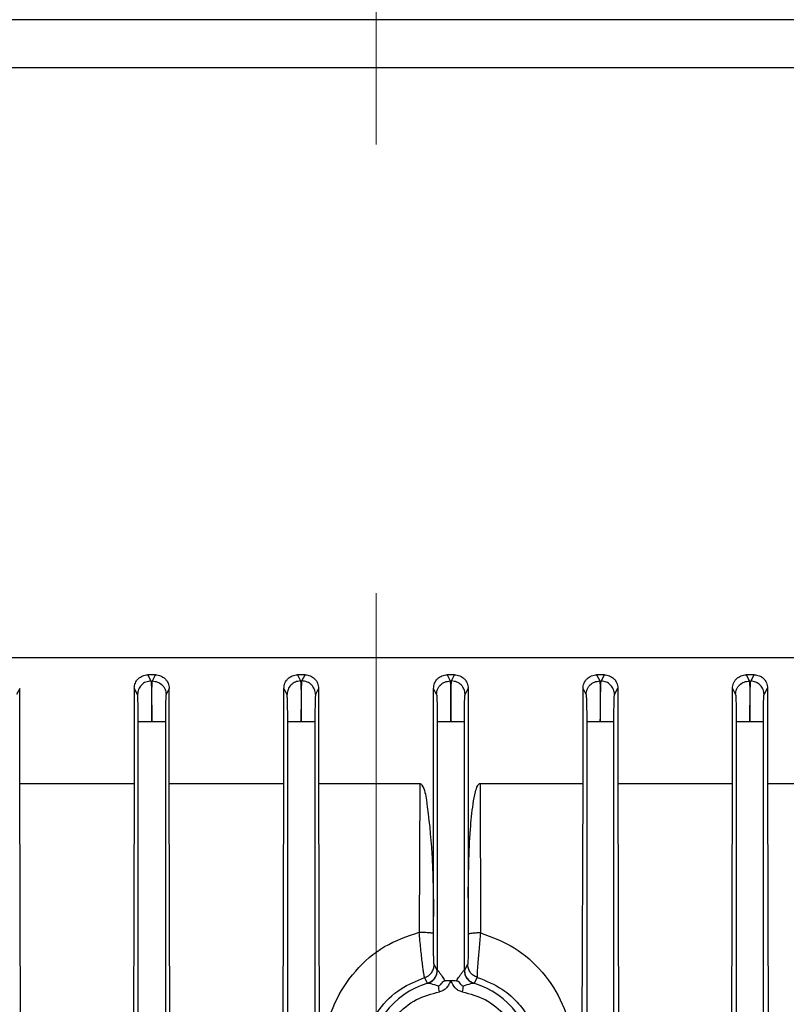
# Model space of a CAD drawing. Units: millimetres. Extents: x 5 to 415, y 5 to 292.
# Drawn here: x 248 to 252, y 131 to 136 of the extents above; entities that cross this region are included whole.
import ezdxf

# ---------------------------------------------------------------- set-up
doc = ezdxf.new("R2010")
doc.units = ezdxf.units.MM
doc.linetypes.add('CENTERX2', pattern=[20.32, 12.7, -2.54, 2.54, -2.54])
doc.styles.add('SLDTEXTSTYLE1', font='TXT', dxfattribs={"width": 0.75})
doc.dimstyles.new('SLDDIMSTYLE0', dxfattribs={"dimtxt": 3.5, "dimasz": 3.302, "dimexe": 0, "dimexo": 0.0625, "dimgap": 0.875, "dimtad": 2, "dimdec": 0, "dimlfac": 13, "dimrnd": 1e-09, "dimzin": 12, "dimdsep": 46, "dimtxsty": 'SLDTEXTSTYLE1', "dimsah": 1, "dimcen": 0.09, "dimadec": 0, "dimazin": 3, "dimtfac": 1, "dimtdec": 0, "dimtofl": 0, "dimtmove": 0, "dimatfit": 3, "dimfxl": 0, "dimfrac": 2, "dimtolj": 1, "dimtzin": 12, "dimarcsym": 0})

# ---------------------------------------------------------------- blocks, each defined once
blk = doc.blocks.new('_D_12')
at = {"color": 7, "linetype": 'Continuous', "lineweight": 18}
for p, q in [((250.1439, 169.5577), (250.1439, 181.4377)), ((294.19, 136.4156), (294.19, 181.4377)), ((294.19, 180.4377), (250.1439, 180.4377))]:
    blk.add_line(p, q, dxfattribs=at)
for points in [[(250.1439, 180.4377), (253.4459, 179.9297), (253.4459, 180.9457)], [(294.19, 180.4377), (290.888, 180.9457), (290.888, 179.9297)]]:
    blk.add_solid(points, dxfattribs=at)
at = {"color": 7, "linetype": 'Continuous', "lineweight": 18, "insert": (268.529, 184.9495), "char_height": 3.5, "attachment_point": 1, "style": 'SLDTEXTSTYLE1'}
blk.add_mtext('573', dxfattribs=at)
blk = doc.blocks.new('_D_13')
at = {"color": 7, "linetype": 'Continuous', "lineweight": 18}
for p, q in [((210.167, 126.7599), (210.167, 181.4377)), ((250.1439, 169.5577), (250.1439, 181.4377)), ((250.1439, 180.4377), (210.167, 180.4377))]:
    blk.add_line(p, q, dxfattribs=at)
for points in [[(210.167, 180.4377), (213.469, 179.9297), (213.469, 180.9457)], [(250.1439, 180.4377), (246.8419, 180.9457), (246.8419, 179.9297)]]:
    blk.add_solid(points, dxfattribs=at)
at = {"color": 7, "linetype": 'Continuous', "lineweight": 18, "insert": (226.0438, 184.9495), "char_height": 3.5, "attachment_point": 1, "style": 'SLDTEXTSTYLE1'}
blk.add_mtext('520', dxfattribs=at)

msp = doc.modelspace()

# ---------------------------------------------------------------- linework, layer by layer
at = {"color": 7, "linetype": 'CENTERX2', "lineweight": 18}
msp.add_line((250.14387557, 168.55772638), (250.14387557, 79.78709362), dxfattribs=at)
at = {"color": 8, "linetype": 'Continuous', "lineweight": 25}
for p, q in [((256.83891664, 136.24495337), (243.4488345, 136.24495337)), ((256.95156788, 135.97298922), (243.33618326, 135.97298922))]:
    msp.add_line(p, q, dxfattribs=at)
at = {"color": 7, "linetype": 'Continuous', "lineweight": 25}
for p, q in [((248.85192889, 132.53614828), (248.87004053, 132.50107599)), ((248.89537139, 132.53614828), (248.85192889, 132.53614828)), ((248.87004053, 132.50107599), (248.87768857, 132.50115353)), ((248.87768857, 132.50115353), (248.89537139, 132.53614828)), ((249.69914896, 132.53614828), (249.71671793, 132.50122099)), ((249.7417885, 132.53614828), (249.69914896, 132.53614828)), ((249.71671793, 132.50122098), (249.72435901, 132.50124682)), ((249.72435901, 132.50124682), (249.7417885, 132.53614828)), ((250.54596263, 132.53614828), (250.56339212, 132.50124682)), ((250.58860217, 132.53614828), (250.54596263, 132.53614828)), ((250.56339212, 132.50124682), (250.5710332, 132.50122098)), ((250.5710332, 132.50122098), (250.58860217, 132.53614828)), ((251.39237974, 132.53614828), (251.41006256, 132.50115353)), ((251.43582224, 132.53614828), (251.39237974, 132.53614828)), ((251.41006256, 132.50115353), (251.41771059, 132.50107599)), ((251.4177106, 132.50107599), (251.43582224, 132.53614828)), ((252.23833867, 132.53614828), (252.25672851, 132.50093448)), ((252.28353441, 132.53614828), (252.23833867, 132.53614828)), ((252.25672851, 132.50093448), (252.26439082, 132.50080508)), ((252.26439082, 132.50080508), (252.28353441, 132.53614828)), ((248.12693938, 132.45781393), (248.10921668, 132.42411683)), ((248.12693938, 131.92076367), (248.12693938, 132.45781393)), ((248.77550175, 132.46013471), (248.77550175, 131.92076367)), ((248.7939263, 132.42425833), (248.77550175, 132.46013471)), ((248.97264683, 132.45839546), (248.95536325, 132.42433588)), ((248.97264683, 131.92076367), (248.97264683, 132.45839546)), ((249.62244343, 131.92076367), (249.62244343, 132.45955581)), ((249.64008372, 132.42440333), (249.62244343, 132.45955581)), ((249.81878304, 132.45897606), (249.80151356, 132.42442916)), ((249.81878304, 132.45897606), (249.81878304, 131.92076367)), ((250.46896809, 131.16834999), (250.46896809, 132.45897606)), ((250.48623758, 132.42442916), (250.46896809, 132.45897606)), ((250.64766742, 132.42440333), (250.6653077, 132.45955581)), ((250.6653077, 132.45955581), (250.6653077, 131.27348303)), ((251.3151043, 131.92076367), (251.3151043, 132.45839546)), ((251.33238788, 132.42433588), (251.3151043, 132.45839546)), ((251.49382484, 132.42425833), (251.51224939, 132.46013471)), ((251.51224939, 132.46013471), (251.51224939, 131.92076367)), ((252.16081175, 131.92076367), (252.16081175, 132.45781393)), ((252.16081175, 132.45781393), (252.17853446, 132.42411683)), ((252.33998599, 132.42398742), (252.35971655, 132.46071265)), ((252.35971655, 132.46071265), (252.35971655, 131.92076367)), ((248.79774808, 122.5744221), (248.79774808, 132.27064599)), ((248.95154152, 132.27064599), (248.95154152, 122.5744221)), ((249.64390193, 129.58660494), (249.64390193, 132.27077923)), ((249.79769536, 132.27077923), (249.79769536, 129.59384059)), ((250.49005577, 132.27077923), (250.49005577, 130.8639672)), ((250.64384921, 130.8639672), (250.64384921, 132.27077923)), ((251.33620962, 132.27064599), (251.33620962, 129.59384059)), ((251.49000305, 129.59384059), (251.49000305, 132.27064599)), ((252.18236347, 132.27037288), (252.18236347, 129.59384059)), ((252.3361569, 129.59384059), (252.3361569, 132.27037288)), ((248.13332575, 129.7251411), (248.12693938, 131.92076367)), ((248.12693938, 131.92076367), (248.77550175, 131.92076367)), ((248.77550175, 131.92076367), (248.76924026, 129.7251411)), ((248.97878437, 129.7251411), (248.97264683, 131.92076367)), ((248.97264683, 131.92076367), (249.62244343, 131.92076367)), ((249.6181362, 130.36586296), (249.62244343, 131.92076367)), ((249.81878304, 131.92076367), (249.82276537, 130.47396166)), ((249.81878304, 131.92076367), (250.39090814, 131.92076367)), ((250.39090834, 131.92076367), (250.38857475, 131.07940908)), ((250.73277549, 131.92076367), (250.73497482, 131.07506926)), ((250.73277549, 131.92076367), (251.3151043, 131.92076367)), ((251.30896677, 129.7251411), (251.3151043, 131.92076367)), ((251.51224939, 131.92076367), (251.51851087, 129.7251411)), ((251.51224939, 131.92076367), (252.16081175, 131.92076367)), ((252.15442539, 129.7251411), (252.16081175, 131.92076367)), ((252.35971655, 131.92076367), (252.36633568, 129.7251411)), ((252.35971655, 131.92076367), (253.00595402, 131.92076367)), ((250.6653077, 131.27348303), (250.66588041, 131.06702857)), ((250.46870123, 131.07136843), (250.46896809, 131.16834999)), ((250.49005577, 130.8639672), (250.47250525, 130.89534941)), ((250.66219869, 130.89677549), (250.64384921, 130.8639672)), ((250.49005577, 130.8639672), (250.49086624, 130.86342787)), ((250.64303874, 130.86342787), (250.64384921, 130.8639672)), ((250.43494063, 130.79030231), (250.4183998, 130.82199063)), ((250.4363708, 130.78970685), (250.43494063, 130.79030231)), ((250.69896435, 130.79030231), (250.69753418, 130.78970685)), ((250.71626109, 130.8234301), (250.69896435, 130.79030231))]:
    msp.add_line(p, q, dxfattribs=at)
for start, end in [(106.32382392, 253.67617608), (286.32382392, 73.67617608)]:
    msp.add_arc((250.56695249, 130.34384059), 0.46459477, start, end, dxfattribs=at)
for points in [[(254.04477624, 132.63230213), (253.85176221, 132.63230213), (253.46573416, 132.63230213), (252.84156577, 132.63230213), (252.19241545, 132.63230213), (251.5213219, 132.63230213), (250.83620156, 132.63230213), (250.14387557, 132.63230213), (249.45154958, 132.63230213), (248.76642924, 132.63230213), (248.09533568, 132.63230213), (247.44618537, 132.63230213), (246.82201697, 132.63230213), (246.43598892, 132.63230213), (246.2429749, 132.63230213)], [(248.8746448, 132.27064599), (248.86473314, 132.27064599), (248.84490982, 132.27064599), (248.81975617, 132.27064599), (248.80187714, 132.27064599), (248.79912443, 132.27064599), (248.79774808, 132.27064599)], [(248.95154152, 132.27064599), (248.95016516, 132.27064599), (248.94741246, 132.27064599), (248.92953342, 132.27064599), (248.90437978, 132.27064599), (248.88455646, 132.27064599), (248.8746448, 132.27064599)], [(249.72079864, 132.27077923), (249.71088698, 132.27077923), (249.69106367, 132.27077923), (249.66591002, 132.27077923), (249.64803098, 132.27077923), (249.64527828, 132.27077923), (249.64390193, 132.27077923)], [(249.79769536, 132.27077923), (249.79631901, 132.27077923), (249.7935663, 132.27077923), (249.77568727, 132.27077923), (249.75053362, 132.27077923), (249.7307103, 132.27077923), (249.72079864, 132.27077923)], [(250.56695249, 132.27077923), (250.55704083, 132.27077923), (250.53721751, 132.27077923), (250.51206387, 132.27077923), (250.49418483, 132.27077923), (250.49143213, 132.27077923), (250.49005577, 132.27077923)], [(250.64384921, 132.27077923), (250.64247286, 132.27077923), (250.63972015, 132.27077923), (250.62184111, 132.27077923), (250.59668747, 132.27077923), (250.57686415, 132.27077923), (250.56695249, 132.27077923)], [(251.41310634, 132.27064599), (251.40319468, 132.27064599), (251.38337136, 132.27064599), (251.35821771, 132.27064599), (251.34033868, 132.27064599), (251.33758597, 132.27064599), (251.33620962, 132.27064599)], [(251.49000305, 132.27064599), (251.4886267, 132.27064599), (251.485874, 132.27064599), (251.46799496, 132.27064599), (251.44284132, 132.27064599), (251.423018, 132.27064599), (251.41310634, 132.27064599)], [(252.25926018, 132.27037288), (252.24934852, 132.27037288), (252.2295252, 132.27037288), (252.20437156, 132.27037288), (252.18649252, 132.27037288), (252.18373982, 132.27037288), (252.18236347, 132.27037288)], [(252.3361569, 132.27037288), (252.33478055, 132.27037288), (252.33202784, 132.27037288), (252.31414881, 132.27037288), (252.28899516, 132.27037288), (252.26917184, 132.27037288), (252.25926018, 132.27037288)], [(250.50218621, 130.74174473), (250.5012776, 130.74732696), (250.49946038, 130.7584914), (250.49784292, 130.76842859), (250.49703419, 130.77339718)], [(250.63687079, 130.77339718), (250.63606206, 130.76842859), (250.6344446, 130.7584914), (250.63262738, 130.74732696), (250.63171877, 130.74174473)]]:
    msp.add_open_spline(points, degree=3, dxfattribs=at)
for points, knots in [([(248.77550175, 132.46013471), (248.77578835, 132.46516948), (248.7763642, 132.4752852), (248.78105248, 132.48979688), (248.78817269, 132.50316531), (248.80110204, 132.51837538), (248.82236081, 132.53268866), (248.84206382, 132.53499402), (248.85192889, 132.53614828)], [0, 0, 0, 0, 0.1247368645, 0.2506177855, 0.3758405887, 0.50065861, 0.7499856082, 1, 1, 1, 1]), ([(248.87004053, 132.50107599), (248.86004496, 132.4998073), (248.84008335, 132.49727366), (248.81494319, 132.47949656), (248.79758267, 132.45415377), (248.79514507, 132.43422329), (248.7939263, 132.42425833)], [0, 0, 0, 0, 0.2504360934, 0.5001322522, 0.7500733159, 1, 1, 1, 1]), ([(248.87004053, 132.50107599), (248.87056338, 132.49629219), (248.87160961, 132.48671981), (248.87305143, 132.43296085), (248.8741688, 132.35805569), (248.87448634, 132.29974477), (248.8746448, 132.27064599)], [0, 0, 0, 0, 0.2500414883, 0.5003322386, 0.7506518675, 1, 1, 1, 1]), ([(248.8746448, 132.27064599), (248.87460335, 132.29986772), (248.87452042, 132.35833701), (248.87514069, 132.43313092), (248.87622309, 132.48637345), (248.87720071, 132.49623322), (248.87768857, 132.50115353)], [0, 0, 0, 0, 0.2500832851, 0.5003876625, 0.7506788234, 1, 1, 1, 1]), ([(248.87768857, 132.50115353), (248.88778856, 132.50001293), (248.90798916, 132.49773165), (248.92966061, 132.48301436), (248.94257203, 132.46754203), (248.9524489, 132.44966297), (248.95419829, 132.43445997), (248.95536325, 132.42433588)], [0, 0, 0, 0, 0.249603481, 0.4992223711, 0.6243764159, 0.749861964, 1, 1, 1, 1]), ([(248.89537139, 132.53614828), (248.90537192, 132.53493094), (248.92537066, 132.53249655), (248.94683172, 132.5176893), (248.95986005, 132.50212548), (248.96703167, 132.48850197), (248.97177162, 132.47375759), (248.97235623, 132.46349619), (248.97264683, 132.45839546)], [0, 0, 0, 0, 0.2494713809, 0.4988855357, 0.6235749535, 0.7491600746, 0.8753127268, 1, 1, 1, 1]), ([(249.62244343, 132.45955581), (249.62357947, 132.46961239), (249.62528731, 132.48473077), (249.63500843, 132.50250676), (249.64776475, 132.51787676), (249.66914243, 132.53254223), (249.68913894, 132.53494532), (249.69914896, 132.53614828)], [0, 0, 0, 0, 0.2499354644, 0.3757359534, 0.5004134203, 0.7499125604, 1, 1, 1, 1]), ([(249.71671793, 132.50122098), (249.70667079, 132.50000905), (249.6866067, 132.49758881), (249.66127716, 132.47983766), (249.64377461, 132.4544249), (249.64131399, 132.43441032), (249.64008372, 132.42440333)], [0, 0, 0, 0, 0.2504433854, 0.500134349, 0.7500744894, 1, 1, 1, 1]), ([(249.71671793, 132.50122098), (249.71722755, 132.49628931), (249.71824876, 132.4864068), (249.71956996, 132.43317345), (249.72052688, 132.35842059), (249.72070808, 132.29998424), (249.72079864, 132.27077923)], [0, 0, 0, 0, 0.2492938944, 0.4995562597, 0.7498908864, 1, 1, 1, 1]), ([(249.72079864, 132.27077923), (249.72082321, 132.29998534), (249.72087235, 132.35842349), (249.72166052, 132.43318025), (249.72286158, 132.4864223), (249.72386051, 132.49631167), (249.72435901, 132.50124682)], [0, 0, 0, 0, 0.2501112873, 0.5004446205, 0.7507046198, 1, 1, 1, 1]), ([(249.80151356, 132.42442916), (249.80028077, 132.4344641), (249.79781514, 132.45453457), (249.78298678, 132.47597367), (249.76748372, 132.48871922), (249.74961153, 132.49844557), (249.73445333, 132.50012706), (249.72435901, 132.50124682)], [0, 0, 0, 0, 0.2496076794, 0.4992303193, 0.6243854279, 0.7498665005, 1, 1, 1, 1]), ([(249.7417885, 132.53614828), (249.75184083, 132.53491872), (249.7719465, 132.53245947), (249.79745645, 132.51484009), (249.81525156, 132.48932065), (249.81760382, 132.46910864), (249.81878304, 132.45897606)], [0, 0, 0, 0, 0.2497770287, 0.499579694, 0.7491319895, 1, 1, 1, 1]), ([(250.46896809, 132.45897606), (250.47014224, 132.46908577), (250.47248698, 132.48927461), (250.49024454, 132.51479098), (250.51575911, 132.53244613), (250.53588761, 132.53491335), (250.54596263, 132.53614828)], [0, 0, 0, 0, 0.25031134987, 0.4998656909, 0.74966535319, 1, 1, 1, 1]), ([(250.48623758, 132.42442916), (250.48739232, 132.43450935), (250.48912634, 132.44964633), (250.49892251, 132.46746753), (250.51173302, 132.48291192), (250.53324366, 132.49765314), (250.55334283, 132.50004895), (250.56339212, 132.50124682)], [0, 0, 0, 0, 0.2501335063, 0.3756145764, 0.5007696762, 0.7503923124, 1, 1, 1, 1]), ([(250.56339212, 132.50124682), (250.56389292, 132.49643863), (250.56489503, 132.48681736), (250.56609275, 132.43303297), (250.56687135, 132.3581565), (250.56692548, 132.299867), (250.56695249, 132.27077923)], [0, 0, 0, 0, 0.2499905551, 0.5002367084, 0.7506067782, 1, 1, 1, 1]), ([(250.56695249, 132.27077923), (250.56704305, 132.29998424), (250.56722425, 132.35842059), (250.56818118, 132.43317345), (250.56950238, 132.4864068), (250.57052359, 132.49628931), (250.5710332, 132.50122098)], [0, 0, 0, 0, 0.2501091136, 0.5004437403, 0.7507061056, 1, 1, 1, 1]), ([(250.64766742, 132.42440333), (250.64643714, 132.43441032), (250.64397652, 132.4544249), (250.62647397, 132.47983766), (250.60114443, 132.49758881), (250.58108034, 132.50000905), (250.5710332, 132.50122098)], [0, 0, 0, 0, 0.2499255106, 0.499865651, 0.7495566146, 1, 1, 1, 1]), ([(250.58860217, 132.53614828), (250.59858979, 132.53495054), (250.61856305, 132.5325553), (250.63993101, 132.51792374), (250.65270185, 132.50256752), (250.66245193, 132.48478065), (250.66416648, 132.46963613), (250.6653077, 132.45955581)], [0, 0, 0, 0, 0.24953379377, 0.49901841234, 0.62362802972, 0.74948378747, 1, 1, 1, 1]), ([(251.3151043, 132.45839546), (251.315395, 132.463493), (251.31597996, 132.47375077), (251.32071374, 132.48848779), (251.32787986, 132.50210765), (251.34089583, 132.51766787), (251.36235759, 132.53248907), (251.38236515, 132.53492767), (251.39237974, 132.53614828)], [0, 0, 0, 0, 0.1246117474, 0.2507560789, 0.3762117875, 0.500901289, 0.7501810061, 1, 1, 1, 1]), ([(251.33238788, 132.42433588), (251.33355285, 132.43445997), (251.33530223, 132.44966297), (251.3451791, 132.46754203), (251.35809052, 132.48301436), (251.37976197, 132.49773165), (251.39996257, 132.50001293), (251.41006256, 132.50115353)], [0, 0, 0, 0, 0.250138036, 0.3756235841, 0.5007776289, 0.750396519, 1, 1, 1, 1]), ([(251.41006256, 132.50115353), (251.41055306, 132.49635879), (251.41153452, 132.4867647), (251.41261244, 132.43298124), (251.41322271, 132.35806482), (251.41314508, 132.2997483), (251.41310634, 132.27064599)], [0, 0, 0, 0, 0.2500448375, 0.5003303467, 0.7506446295, 1, 1, 1, 1]), ([(251.41310634, 132.27064599), (251.41326289, 132.29986445), (251.41357615, 132.35832841), (251.41470272, 132.43311055), (251.41614535, 132.486327), (251.41718953, 132.4961661), (251.4177106, 132.50107599)], [0, 0, 0, 0, 0.2500771907, 0.5003857886, 0.7506835889, 1, 1, 1, 1]), ([(251.49382484, 132.42425833), (251.49260607, 132.43422329), (251.49016846, 132.45415377), (251.47280794, 132.47949656), (251.44766779, 132.49727366), (251.42770617, 132.4998073), (251.4177106, 132.50107599)], [0, 0, 0, 0, 0.2499266841, 0.4998677478, 0.7495639066, 1, 1, 1, 1]), ([(251.43582224, 132.53614828), (251.44567456, 132.53499687), (251.46536813, 132.53269534), (251.48662454, 132.51839676), (251.49956457, 132.50318636), (251.50669115, 132.48981531), (251.51138703, 132.47529527), (251.51196276, 132.46517376), (251.51224939, 132.46013471)], [0, 0, 0, 0, 0.2496941054, 0.4991076433, 0.6239101044, 0.749243899, 0.8751598221, 1, 1, 1, 1]), ([(252.16081175, 132.45781393), (252.16111523, 132.46303668), (252.16172714, 132.47356757), (252.16665036, 132.4885978), (252.17404237, 132.50239874), (252.18730672, 132.51799426), (252.2087992, 132.5325894), (252.22848447, 132.53496106), (252.23833867, 132.53614828)], [0, 0, 0, 0, 0.1241774311, 0.2503847875, 0.3752021949, 0.5003748976, 0.7498940435, 1, 1, 1, 1]), ([(252.17853446, 132.42411683), (252.17970947, 132.4342854), (252.18147396, 132.44955528), (252.19143155, 132.4674929), (252.204444, 132.48299349), (252.22627652, 132.49768638), (252.24657806, 132.4998518), (252.25672851, 132.50093448)], [0, 0, 0, 0, 0.2501426593, 0.3756327166, 0.5007856449, 0.7504007521, 1, 1, 1, 1]), ([(252.25672851, 132.50093448), (252.25720922, 132.496178), (252.25817109, 132.4866606), (252.25913059, 132.43287919), (252.25957373, 132.35789706), (252.25936457, 132.29951029), (252.25926018, 132.27037288)], [0, 0, 0, 0, 0.2500532195, 0.5003394621, 0.7506486649, 1, 1, 1, 1]), ([(252.25926018, 132.27037288), (252.25948292, 132.29962479), (252.2599286, 132.35815623), (252.26122587, 132.43299555), (252.26279085, 132.48619053), (252.2638582, 132.49593997), (252.26439082, 132.50080508)], [0, 0, 0, 0, 0.2500714618, 0.5003789961, 0.7506819544, 1, 1, 1, 1]), ([(252.33998599, 132.42398742), (252.33877884, 132.43391099), (252.33636449, 132.45375869), (252.31914542, 132.47903256), (252.29419374, 132.49683505), (252.27433476, 132.49948046), (252.26439082, 132.50080508)], [0, 0, 0, 0, 0.2499278525, 0.4998698205, 0.7495710627, 1, 1, 1, 1]), ([(252.28353441, 132.53614828), (252.29316609, 132.5351288), (252.31240405, 132.53309252), (252.33354922, 132.51921313), (252.34663425, 132.50415096), (252.35399028, 132.49080149), (252.35883712, 132.47614978), (252.35942375, 132.46585231), (252.35971655, 132.46071265)], [0, 0, 0, 0, 0.2503454493, 0.5000301694, 0.6260238517, 0.7501507911, 0.8752958637, 1, 1, 1, 1]), ([(248.79774808, 132.27064599), (248.79768823, 132.2900456), (248.79756829, 132.32892044), (248.7967048, 132.37885757), (248.7954457, 132.41469324), (248.79443261, 132.42107094), (248.7939263, 132.42425833)], [0, 0, 0, 0, 0.24933565365, 0.49964314624, 0.74993609331, 1, 1, 1, 1]), ([(248.95536325, 132.42433588), (248.9548591, 132.42105384), (248.95384885, 132.41447703), (248.95258732, 132.37897786), (248.95171427, 132.32911175), (248.95159908, 132.29012831), (248.95154152, 132.27064599)], [0, 0, 0, 0, 0.249335865, 0.4996393345, 0.7499402994, 1, 1, 1, 1]), ([(249.64390193, 132.27077923), (249.64384437, 132.29024934), (249.64372919, 132.3292078), (249.64285699, 132.37904292), (249.64159676, 132.41452952), (249.64058742, 132.42111624), (249.64008372, 132.42440333)], [0, 0, 0, 0, 0.250090094, 0.5004143223, 0.7506835312, 1, 1, 1, 1]), ([(249.80151356, 132.42442916), (249.80100984, 132.42113856), (249.80000047, 132.41454476), (249.7987403, 132.37904976), (249.79786811, 132.32921097), (249.79775293, 132.29025032), (249.79769536, 132.27077923)], [0, 0, 0, 0, 0.2493154708, 0.4995856227, 0.7499114384, 1, 1, 1, 1]), ([(250.48623758, 132.42442916), (250.48674344, 132.4212232), (250.48775565, 132.41480814), (250.48901313, 132.37895158), (250.48987593, 132.32903294), (250.4899959, 132.29017142), (250.49005577, 132.27077923)], [0, 0, 0, 0, 0.2500107658, 0.5002669339, 0.7506293196, 1, 1, 1, 1]), ([(250.64384921, 132.27077923), (250.64390677, 132.29024934), (250.64402194, 132.3292078), (250.64489414, 132.37904292), (250.64615437, 132.41452952), (250.64716371, 132.42111624), (250.64766742, 132.42440333)], [0, 0, 0, 0, 0.250090094, 0.5004143223, 0.7506835312, 1, 1, 1, 1]), ([(251.33238788, 132.42433588), (251.33289423, 132.42113755), (251.3339074, 132.41473785), (251.33516631, 132.37887808), (251.33602982, 132.32893026), (251.33614976, 132.29004869), (251.33620962, 132.27064599)], [0, 0, 0, 0, 0.25005955313, 0.50035728956, 0.75066796916, 1, 1, 1, 1]), ([(251.49000305, 132.27064599), (251.49006061, 132.2901254), (251.49017576, 132.32910229), (251.49104884, 132.37895737), (251.49231055, 132.41443132), (251.49332072, 132.42098687), (251.49382484, 132.42425833)], [0, 0, 0, 0, 0.250064708, 0.5003612343, 0.7506614178, 1, 1, 1, 1]), ([(252.17853446, 132.42411683), (252.17904158, 132.42094257), (252.18005633, 132.414591), (252.18131782, 132.3787275), (252.18218322, 132.32873182), (252.18230346, 132.28980038), (252.18236347, 132.27037288)], [0, 0, 0, 0, 0.2500594708, 0.5003590104, 0.7506699541, 1, 1, 1, 1]), ([(252.3361569, 132.27037288), (252.33621458, 132.2898755), (252.33633, 132.32889841), (252.33720503, 132.37879355), (252.33846944, 132.41425301), (252.33948112, 132.42074679), (252.33998599, 132.42398742)], [0, 0, 0, 0, 0.2500683165, 0.5003632945, 0.7506630259, 1, 1, 1, 1]), ([(250.39090814, 131.92076367), (250.39197491, 131.92063421), (250.39424716, 131.92035847), (250.39894245, 131.91732627), (250.41916997, 131.88957454), (250.44012827, 131.75228365), (250.46563769, 131.50794084), (250.46780248, 131.28720377), (250.46896809, 131.16834999)], [0, 0, 0, 0, 0.0041741709, 0.0088911635, 0.0213664851, 0.1371732603, 0.5354191363, 1, 1, 1, 1]), ([(250.6653077, 131.27348303), (250.66699733, 131.40313076), (250.66931252, 131.58077795), (250.6882999, 131.78088645), (250.70311334, 131.86325613), (250.71415101, 131.90135399), (250.72387428, 131.91654013), (250.72858959, 131.91982482), (250.73101226, 131.92065182), (250.73219503, 131.92072685), (250.73277549, 131.92076367)], [0, 0, 0, 0, 0.5902900635, 0.8088330522, 0.9141170982, 0.971514717, 0.9884087152, 0.9945957423, 0.9973477479, 1, 1, 1, 1]), ([(250.20135017, 129.7251411), (250.14303935, 129.76711115), (250.02556997, 129.85166141), (249.90681918, 130.03811667), (249.84158536, 130.24841885), (249.84056352, 130.46967277), (249.90142135, 130.6815538), (250.0201074, 130.86472241), (250.18524541, 131.00910141), (250.32103139, 131.05605377), (250.38857482, 131.07940908)], [0, 0, 0, 0, 0.1235727611, 0.24894208, 0.3750470216, 0.5018179029, 0.6282007177, 0.7534693555, 0.8773693269, 1, 1, 1, 1]), ([(250.4183998, 130.82199063), (250.41791915, 130.82374503), (250.41695877, 130.82725046), (250.41406261, 130.84472459), (250.41031625, 130.87028324), (250.40591714, 130.90348476), (250.40128898, 130.94264392), (250.3951184, 131.00062514), (250.39118979, 131.04792512), (250.38857482, 131.07940908)], [0, 0, 0, 0, 0.12644885112, 0.25265487432, 0.37830844734, 0.50348004704, 0.62812628193, 0.75247232411, 1, 1, 1, 1]), ([(250.38857482, 131.07940908), (250.39875497, 131.07929611), (250.4191159, 131.07907017), (250.4413218, 131.07753241), (250.454724, 131.07590975), (250.46513037, 131.07403181), (250.46727384, 131.07243307), (250.46870123, 131.07136843)], [0, 0, 0, 0, 0.2495992609, 0.4992140286, 0.6243666069, 0.7498568508, 1, 1, 1, 1]), ([(250.47250525, 130.89534941), (250.47222915, 130.89649852), (250.47167421, 130.89880816), (250.47089465, 130.91090938), (250.47018988, 130.92843492), (250.46940979, 130.95878008), (250.46871842, 131.00719286), (250.46870696, 131.04997452), (250.46870123, 131.07136843)], [0, 0, 0, 0, 0.12467567622, 0.25059047587, 0.37501619467, 0.50124165122, 0.75058488275, 1, 1, 1, 1]), ([(250.66588041, 131.06702857), (250.66587935, 131.04623624), (250.66587774, 131.01494653), (250.66546916, 130.97634315), (250.66502533, 130.95028542), (250.66445218, 130.92819521), (250.66376722, 130.91144671), (250.66300704, 130.90002937), (250.66246853, 130.89786169), (250.66219869, 130.89677549)], [0, 0, 0, 0, 0.2493621697, 0.3752570717, 0.4994477238, 0.6252402485, 0.7497247396, 0.8745904454, 1, 1, 1, 1]), ([(250.73497482, 131.07506922), (250.72585837, 131.0748421), (250.70764551, 131.07438836), (250.68525956, 131.07248729), (250.66966798, 131.06995027), (250.66714292, 131.06800246), (250.66588041, 131.06702857)], [0, 0, 0, 0, 0.2503243918, 0.5000987834, 0.7500539313, 1, 1, 1, 1]), ([(250.73497482, 131.07506922), (250.7322464, 131.04456643), (250.72814172, 130.99867748), (250.72301816, 130.94224451), (250.71967265, 130.90396738), (250.7170723, 130.87145415), (250.71553569, 130.84635292), (250.71515837, 130.82915887), (250.71589387, 130.82533784), (250.71626109, 130.8234301)], [0, 0, 0, 0, 0.24678375844, 0.37126590058, 0.49639641739, 0.62225329986, 0.74830106797, 0.87433288642, 1, 1, 1, 1]), ([(250.73497482, 131.07506922), (250.80090525, 131.0505328), (250.9334127, 131.00121931), (251.09252678, 130.85709946), (251.20717599, 130.67599793), (251.26653724, 130.46631825), (251.26443652, 130.24619435), (251.19946931, 130.0362939), (251.07994925, 129.85090662), (250.9630681, 129.76690083), (250.90496585, 129.7251411)], [0, 0, 0, 0, 0.1226753835, 0.2465538743, 0.371795804, 0.4980635613, 0.62479201, 0.7511060355, 0.8762734748, 1, 1, 1, 1]), ([(250.4183998, 130.82199063), (250.4259494, 130.82513031), (250.44103853, 130.83140546), (250.45841789, 130.84913621), (250.47014047, 130.87098742), (250.471717, 130.8872288), (250.47250525, 130.89534941)], [0, 0, 0, 0, 0.2501972133, 0.5000605429, 0.7500324965, 1, 1, 1, 1]), ([(250.71626109, 130.8234301), (250.7087276, 130.82658338), (250.69366493, 130.83288815), (250.6762615, 130.85056543), (250.66453043, 130.87241435), (250.66297608, 130.88865357), (250.66219869, 130.89677549)], [0, 0, 0, 0, 0.250071394, 0.5, 0.749928606, 1, 1, 1, 1]), ([(250.43494063, 130.79030231), (250.44349151, 130.79385688), (250.46058509, 130.80096262), (250.47803608, 130.82062146), (250.48819527, 130.84228224), (250.48943556, 130.85673837), (250.49005577, 130.8639672)], [0, 0, 0, 0, 0.27984447461, 0.55942123959, 0.77968749775, 1, 1, 1, 1]), ([(250.4363708, 130.78970685), (250.4439435, 130.79280306), (250.4590844, 130.79899364), (250.47664587, 130.81673507), (250.48849868, 130.83878506), (250.4900769, 130.85521197), (250.49086624, 130.86342787)], [0, 0, 0, 0, 0.2500743516, 0.5, 0.7499256484, 1, 1, 1, 1]), ([(250.49086624, 130.86342787), (250.49147327, 130.86314308), (250.49272449, 130.86255605), (250.49756043, 130.85751378), (250.50636603, 130.84625773), (250.51955894, 130.82742611), (250.52891564, 130.81266108), (250.53402897, 130.80459217)], [0, 0, 0, 0, 0.0997326199, 0.2055717184, 0.4483423865, 0.6985256399, 1, 1, 1, 1]), ([(250.59987601, 130.80459217), (250.60498901, 130.81266038), (250.61434586, 130.82742527), (250.62753843, 130.84625689), (250.63634413, 130.85751407), (250.64118033, 130.86255609), (250.64243165, 130.86314308), (250.64303874, 130.86342787)], [0, 0, 0, 0, 0.3014501306, 0.5516565289, 0.7944165806, 0.9002584401, 1, 1, 1, 1]), ([(250.64303874, 130.86342787), (250.64382809, 130.85521197), (250.6454063, 130.83878506), (250.65725913, 130.81673508), (250.67482058, 130.79899364), (250.68996148, 130.79280306), (250.69753418, 130.78970685)], [0, 0, 0, 0, 0.2500743393, 0.5, 0.7499256607, 1, 1, 1, 1]), ([(250.64384921, 130.8639672), (250.64483991, 130.85476884), (250.64682037, 130.83638092), (250.66075205, 130.81409486), (250.67867126, 130.79822705), (250.69219952, 130.79294408), (250.69896435, 130.79030231)], [0, 0, 0, 0, 0.2798444597, 0.559421247, 0.7796875078, 1, 1, 1, 1]), ([(250.41474521, 129.85873762), (250.40919932, 129.86057466), (250.35851827, 129.8773625), (250.26277704, 129.92804515), (250.15031408, 130.03978808), (250.07753685, 130.18518275), (250.05398192, 130.34507907), (250.08015464, 130.50241813), (250.15666994, 130.64787515), (250.27298589, 130.7627805), (250.37239811, 130.80325951), (250.41839981, 130.82199064)], [0, 0, 0, 0, 0.0137085052, 0.1252750342, 0.2501839772, 0.3798153824, 0.5003643156, 0.6257960733, 0.7509412109, 0.8847513338, 1, 1, 1, 1]), ([(250.49703419, 130.77339718), (250.48280618, 130.77798925), (250.46282237, 130.784439), (250.44296545, 130.7893124), (250.43847586, 130.78958094), (250.4363708, 130.78970685)], [0, 0, 0, 0, 0.5676434962, 0.7972778607, 1, 1, 1, 1]), ([(250.49703458, 130.77339473), (250.50153388, 130.77632879), (250.5096488, 130.78162067), (250.51782577, 130.79227633), (250.52380508, 130.79992393), (250.52940284, 130.80383349), (250.53249361, 130.80434037), (250.53402897, 130.80459217)], [0, 0, 0, 0, 0.323039494, 0.5826341884, 0.7958651797, 0.8985943471, 1, 1, 1, 1]), ([(250.56695249, 130.80537905), (250.56694874, 130.80537145), (250.56693795, 130.8053496), (250.56690358, 130.80527913), (250.56678667, 130.80503902), (250.56634937, 130.80413803), (250.56465873, 130.80065391), (250.5613454, 130.79377599), (250.5547773, 130.78052721), (250.5438259, 130.76395036), (250.52527675, 130.74810285), (250.5098806, 130.74386343), (250.50218621, 130.74174473)], [0, 0, 0, 0, 0.0002680742, 0.0007708268, 0.0024803743, 0.0087156457, 0.0324509058, 0.1249803075, 0.2502258119, 0.5000633997, 0.7501514733, 1, 1, 1, 1]), ([(250.53402897, 130.80459217), (250.53409859, 130.80459379), (250.53477967, 130.80460958), (250.53983107, 130.80480523), (250.55057173, 130.80521038), (250.56116557, 130.80531947), (250.56695249, 130.80537905)], [0, 0, 0, 0, 0.0067999893, 0.0665274264, 0.4900874677, 1, 1, 1, 1]), ([(250.56695249, 130.80537905), (250.57234084, 130.80533979), (250.58372649, 130.80525681), (250.59430425, 130.80482148), (250.59987601, 130.80459217)], [0, 0, 0, 0, 0.4732573844, 1, 1, 1, 1]), ([(250.63171877, 130.74174473), (250.62404776, 130.74387764), (250.60868875, 130.74814819), (250.58419215, 130.76886235), (250.57412477, 130.79082984), (250.56715045, 130.80497749), (250.56695249, 130.80537905)], [0, 0, 0, 0, 0.2498379113, 0.5002294863, 0.9858145522, 1, 1, 1, 1]), ([(250.59987601, 130.80459217), (250.60141104, 130.8043401), (250.60450168, 130.80383257), (250.61009584, 130.79993057), (250.61339837, 130.79569821), (250.61562164, 130.79283746), (250.61573105, 130.79269545), (250.61838699, 130.78926336), (250.62441582, 130.78151204), (250.63237456, 130.77632491), (250.6368704, 130.77339473)], [0, 0, 0, 0, 0.1013712494, 0.2041016624, 0.4172953865, 0.4176859688, 0.4204823005, 0.428001087, 0.6768818951, 1, 1, 1, 1]), ([(250.69753418, 130.78970685), (250.69542912, 130.78958094), (250.69093953, 130.7893124), (250.67108261, 130.784439), (250.65109881, 130.77798925), (250.63687079, 130.77339718)], [0, 0, 0, 0, 0.2027221368, 0.4323565006, 1, 1, 1, 1]), ([(250.71626109, 130.8234301), (250.76618412, 130.80357512), (250.83462392, 130.77635581), (250.91766859, 130.71021539), (250.99042396, 130.63255316), (251.05745857, 130.50780683), (251.08591868, 130.34814248), (251.06234807, 130.18496657), (250.98748652, 130.03816145), (250.87043532, 129.91928885), (250.77013632, 129.87791664), (250.71995902, 129.85721907)], [0, 0, 0, 0, 0.1252471064, 0.1717020365, 0.2515987756, 0.3775930841, 0.5028076169, 0.6256862079, 0.7513773962, 0.8756197993, 1, 1, 1, 1]), ([(250.50218621, 129.94593645), (250.45769153, 129.95781146), (250.3657895, 129.98233883), (250.25309292, 130.07746494), (250.18006824, 130.20322512), (250.15594126, 130.34384059), (250.18006824, 130.48445606), (250.25309292, 130.61021624), (250.3657895, 130.70534235), (250.45769153, 130.72986972), (250.50218621, 130.74174473)], [0, 0, 0, 0, 0.1210383376, 0.25, 0.3789616624, 0.5, 0.6210383376, 0.75, 0.8789616624, 1, 1, 1, 1]), ([(250.63171877, 130.74174473), (250.67621345, 130.72986972), (250.76811548, 130.70534235), (250.88081206, 130.61021624), (250.95383674, 130.48445606), (250.97796372, 130.34384059), (250.95383674, 130.20322512), (250.88081206, 130.07746494), (250.76811548, 129.98233883), (250.67621345, 129.95781146), (250.63171877, 129.94593645)], [0, 0, 0, 0, 0.1210383376, 0.25, 0.3789616624, 0.5, 0.6210383376, 0.75, 0.8789616624, 1, 1, 1, 1])]:
    msp.add_open_spline(points, degree=3, knots=knots, dxfattribs=at)

# ---------------------------------------------------------------- dimensions: what is measured, and where the dimension line sits
at = {"color": 7, "linetype": 'Continuous', "lineweight": 18}
dim = msp.add_linear_dim(base=(210.16695249, 180.43772981), p1=(250.14387557, 168.55772638), p2=(210.16695249, 125.75994014), angle=0, dimstyle='SLDDIMSTYLE0', dxfattribs=at)
dim.commit()
dim.dimension.update_dxf_attribs({"geometry": '_D_13', "text_midpoint": (229.92294942, 180.43772981), "dimtype": 160})
dim = msp.add_linear_dim(base=(250.14387557, 180.43772981), p1=(294.19002941, 134.21681937), p2=(250.14387557, 168.55772638), dimstyle='SLDDIMSTYLE0', dxfattribs=at)
dim.commit()
dim.dimension.update_dxf_attribs({"geometry": '_D_12', "text_midpoint": (272.40813834, 180.43772981), "dimtype": 160})

doc.saveas('drawing.dxf')
